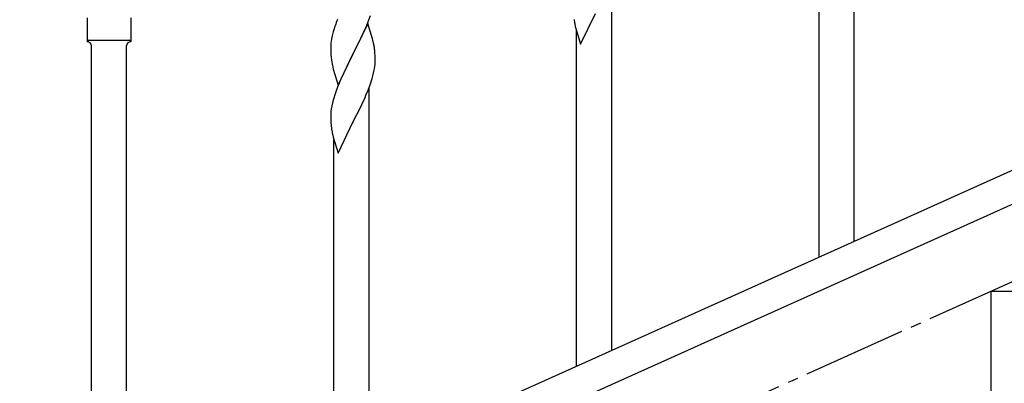
# Model space of a CAD drawing. Units: millimetres. Extents: x 250 to 8280, y 75 to 5795.
# Drawn here: x 6116 to 6591, y 1488 to 1664 of the extents above; entities that cross this region are included whole.
import ezdxf

# ---------------------------------------------------------------- set-up
doc = ezdxf.new("R2010")
doc.units = ezdxf.units.MM
doc.linetypes.add('YCENTER_1', pattern=[13, 10, -1, 1, -1])
doc.layers.add('YKK_A1', color=4, linetype='Continuous', lineweight=30)

msp = doc.modelspace()

# ---------------------------------------------------------------- linework, layer by layer
at = {"layer": 'YKK_A1', "linetype": 'YCENTER_1', "ltscale": 5}
msp.add_line((5784.49, 1172.81), (7384.49, 1892.81), dxfattribs=at)
at = {"layer": 'YKK_A1', "linetype": 'Continuous'}
for p, q in [((6501.49, 1549.28), (6501.49, 1809.06)), ((6518.49, 1556.92), (6518.49, 1809.06)), ((6401.49, 1504.34), (6401.49, 1683.33)), ((6148.49, 1664.66), (6148.49, 1653.16)), ((6169.49, 1664.66), (6169.49, 1653.16)), ((6269.16, 1663.92), (6268.59, 1662.4)), ((6283.14, 1660.72), (6284.36, 1663.75)), ((6284.36, 1663.75), (6285.1, 1665.77)), ((6386.44, 1652), (6393.66, 1666.86)), ((6267.12, 1657.93), (6266.63, 1656.02)), ((6267.56, 1659.4), (6267.12, 1657.93)), ((6283.89, 1662.01), (6276.66, 1647.15)), ((6280.94, 1655.79), (6282.28, 1658.71)), ((6282.28, 1658.71), (6283.14, 1660.72)), ((6286.09, 1654.61), (6283.89, 1662.01)), ((6383.66, 1661.78), (6383.92, 1660.6)), ((6383.92, 1660.6), (6384.17, 1659.65)), ((6384.17, 1659.65), (6386.44, 1652)), ((6384.49, 1496.7), (6384.49, 1658.58)), ((6149.24, 1653.91), (6168.74, 1653.91)), ((6169.49, 1653.16), (6169.49, 1653.16)), ((6266.34, 1654.63), (6266.12, 1653.3)), ((6266.63, 1656.02), (6266.34, 1654.63)), ((6278.76, 1651.28), (6280.27, 1654.38)), ((6280.27, 1654.38), (6280.94, 1655.79)), ((6286.28, 1653.88), (6286.09, 1654.61)), ((6286.62, 1652.47), (6286.28, 1653.88)), ((6150.49, 1391.53), (6150.49, 1651.32)), ((6167.49, 1399.17), (6167.49, 1651.32)), ((6265.95, 1651.21), (6265.94, 1650.81)), ((6265.94, 1650.81), (6265.96, 1648.95)), ((6265.99, 1652.02), (6265.95, 1651.21)), ((6265.96, 1648.95), (6265.99, 1647.94)), ((6276.83, 1647.48), (6278.76, 1651.28)), ((6287.27, 1647.6), (6287.16, 1649.01)), ((6265.99, 1647.94), (6266.04, 1647)), ((6266.04, 1647), (6266.14, 1645.56)), ((6266.14, 1645.56), (6266.29, 1644.25)), ((6266.29, 1644.25), (6266.43, 1643.26)), ((6269.44, 1632.29), (6276.66, 1647.15)), ((6276.5, 1646.82), (6274.15, 1642.16)), ((6276.66, 1647.15), (6276.5, 1646.82)), ((6276.66, 1647.15), (6276.83, 1647.48)), ((6287.33, 1646.36), (6287.27, 1647.6)), ((6287.38, 1644.63), (6287.33, 1646.36)), ((6287.36, 1642.68), (6287.38, 1643.48)), ((6287.38, 1643.48), (6287.38, 1644.63)), ((6266.43, 1643.26), (6266.61, 1642.3)), ((6266.61, 1642.3), (6266.71, 1641.83)), ((6266.71, 1641.83), (6266.92, 1640.89)), ((6266.92, 1640.89), (6267.17, 1639.94)), ((6267.17, 1639.94), (6269.44, 1632.29)), ((6274.15, 1642.16), (6272.39, 1638.51)), ((6286.47, 1637.33), (6286.8, 1638.75)), ((6286.8, 1638.75), (6287.07, 1640.11)), ((6287.07, 1640.11), (6287.26, 1641.43)), ((6270.83, 1635.09), (6269.56, 1632.07)), ((6271.94, 1637.55), (6270.83, 1635.09)), ((6272.39, 1638.51), (6271.94, 1637.55)), ((6285.1, 1632.9), (6285.77, 1634.9)), ((6268.77, 1630.04), (6268.05, 1628.02)), ((6269.56, 1632.07), (6268.77, 1630.04)), ((6282.93, 1627.34), (6283.97, 1629.87)), ((6283.97, 1629.87), (6285.1, 1632.9)), ((6284.49, 1451.75), (6284.49, 1630.74)), ((6267.26, 1625.54), (6266.74, 1623.62)), ((6268.05, 1628.02), (6267.26, 1625.54)), ((6280.94, 1622.92), (6282.49, 1626.34)), ((6282.49, 1626.34), (6282.93, 1627.34)), ((6266.19, 1620.87), (6266.03, 1619.57)), ((6266.43, 1622.22), (6266.19, 1620.87)), ((6266.74, 1623.62), (6266.43, 1622.22)), ((6278.55, 1618), (6280.05, 1621.05)), ((6280.05, 1621.05), (6280.94, 1622.92)), ((6265.97, 1618.74), (6265.94, 1617.94)), ((6265.94, 1617.94), (6265.96, 1616.08)), ((6265.96, 1616.08), (6265.99, 1615.07)), ((6266.03, 1619.57), (6265.97, 1618.74)), ((6265.99, 1615.07), (6266.04, 1614.13)), ((6276.83, 1614.61), (6278.55, 1618)), ((6266.04, 1614.13), (6266.14, 1612.69)), ((6266.14, 1612.69), (6266.29, 1611.37)), ((6269.44, 1599.42), (6276.66, 1614.28)), ((6276.66, 1614.28), (6276.5, 1613.95)), ((6276.66, 1614.28), (6276.83, 1614.61)), ((6266.66, 1609.2), (6266.92, 1608.02)), ((6266.92, 1608.02), (6267.17, 1607.06)), ((6267.17, 1607.06), (6269.44, 1599.42)), ((6267.49, 1444.11), (6267.49, 1606))]:
    msp.add_line(p, q, dxfattribs=at)
at = {"layer": 'YKK_A1', "linetype": 'Continuous', "ltscale": 0.5}
for p, q in [((6680.72, 1629.86), (5976.21, 1312.79)), ((6692.76, 1618.83), (5988.26, 1301.77)), ((6584.49, 1532.81), (6984.49, 1532.81)), ((6584.49, 1352.81), (6584.49, 1532.81))]:
    msp.add_line(p, q, dxfattribs=at)
at = {"layer": 'YKK_A1', "linetype": 'Continuous'}
for centre, radius, start, end in [((6343.19, 1635.15), 79.42, 159.9344, 162.2261), ((6437.89, 1672.12), 55.21, 188.4999, 190.7916), ((6148.48, 1651.16), 2, 0, 90), ((6149.24, 1653.16), 0.75, 90, 180), ((6169.49, 1651.16), 2, 90, 180), ((6168.74, 1653.16), 0.75, 0, 90), ((6297.93, 1649.41), 32.04, 173.0323, 175.3241), ((6245.15, 1643.76), 42.37, 9.5672, 11.859), ((6242.3, 1644.16), 45.12, 6.176, 8.4678), ((6255.94, 1644.68), 31.49, 354.0716, 356.3633), ((6225.37, 1653.62), 63.23, 342.7842, 345.076), ((6320.89, 1619.54), 55.21, 188.4999, 190.7916)]:
    msp.add_arc(centre, radius, start, end, dxfattribs=at)

doc.saveas('drawing.dxf')
